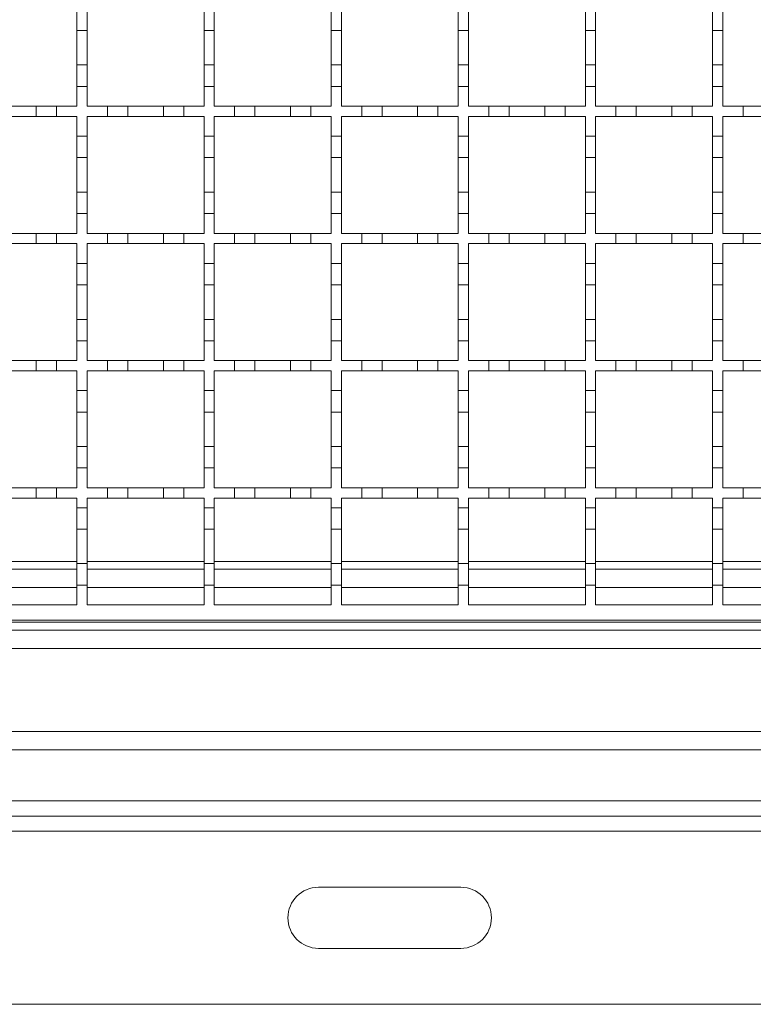
# Model space of a CAD drawing. Units: millimetres. Extents: x 309 to 2912, y 291 to 1867.
# Drawn here: x 694 to 838, y 1210 to 1403 of the extents above; entities that cross this region are included whole.
import ezdxf

# ---------------------------------------------------------------- set-up
doc = ezdxf.new("R2010")
doc.units = ezdxf.units.MM
doc.header["$LTSCALE"] = 10

msp = doc.modelspace()

# ---------------------------------------------------------------- linework, layer by layer
at = {"color": 7, "linetype": 'Continuous', "lineweight": 18}
for p, q in [((704.94, 1401.22), (704.94, 1405.42)), ((706.94, 1405.42), (706.94, 1401.22)), ((729.94, 1401.22), (729.94, 1405.42)), ((731.94, 1405.42), (731.94, 1401.22)), ((754.94, 1401.22), (754.94, 1405.42)), ((756.94, 1405.42), (756.94, 1401.22)), ((779.94, 1401.22), (779.94, 1405.42)), ((781.94, 1405.42), (781.94, 1401.22)), ((804.94, 1401.22), (804.94, 1405.42)), ((806.94, 1405.42), (806.94, 1401.22)), ((829.94, 1401.22), (829.94, 1405.42)), ((831.94, 1405.42), (831.94, 1401.22)), ((706.94, 1401.22), (704.94, 1401.22)), ((704.94, 1401.22), (704.94, 1394.42)), ((706.94, 1394.42), (706.94, 1401.22)), ((731.94, 1401.22), (729.94, 1401.22)), ((729.94, 1401.22), (729.94, 1394.42)), ((731.94, 1394.42), (731.94, 1401.22)), ((756.94, 1401.22), (754.94, 1401.22)), ((754.94, 1401.22), (754.94, 1394.42)), ((756.94, 1394.42), (756.94, 1401.22)), ((781.94, 1401.22), (779.94, 1401.22)), ((779.94, 1401.22), (779.94, 1394.42)), ((781.94, 1394.42), (781.94, 1401.22)), ((806.94, 1401.22), (804.94, 1401.22)), ((804.94, 1401.22), (804.94, 1394.42)), ((806.94, 1394.42), (806.94, 1401.22)), ((831.94, 1401.22), (829.94, 1401.22)), ((829.94, 1401.22), (829.94, 1394.42)), ((831.94, 1394.42), (831.94, 1401.22)), ((704.94, 1390.22), (704.94, 1394.42)), ((704.94, 1394.42), (706.94, 1394.42)), ((706.94, 1394.42), (706.94, 1390.22)), ((729.94, 1390.22), (729.94, 1394.42)), ((729.94, 1394.42), (731.94, 1394.42)), ((731.94, 1394.42), (731.94, 1390.22)), ((754.94, 1390.22), (754.94, 1394.42)), ((754.94, 1394.42), (756.94, 1394.42)), ((756.94, 1394.42), (756.94, 1390.22)), ((779.94, 1390.22), (779.94, 1394.42)), ((779.94, 1394.42), (781.94, 1394.42)), ((781.94, 1394.42), (781.94, 1390.22)), ((804.94, 1390.22), (804.94, 1394.42)), ((804.94, 1394.42), (806.94, 1394.42)), ((806.94, 1394.42), (806.94, 1390.22)), ((829.94, 1390.22), (829.94, 1394.42)), ((829.94, 1394.42), (831.94, 1394.42)), ((831.94, 1394.42), (831.94, 1390.22)), ((704.94, 1390.22), (704.94, 1386.32)), ((706.94, 1390.22), (704.94, 1390.22)), ((706.94, 1386.32), (706.94, 1390.22)), ((729.94, 1390.22), (729.94, 1386.32)), ((731.94, 1390.22), (729.94, 1390.22)), ((731.94, 1386.32), (731.94, 1390.22)), ((754.94, 1390.22), (754.94, 1386.32)), ((756.94, 1390.22), (754.94, 1390.22)), ((756.94, 1386.32), (756.94, 1390.22)), ((779.94, 1390.22), (779.94, 1386.32)), ((781.94, 1390.22), (779.94, 1390.22)), ((781.94, 1386.32), (781.94, 1390.22)), ((804.94, 1390.22), (804.94, 1386.32)), ((806.94, 1390.22), (804.94, 1390.22)), ((806.94, 1386.32), (806.94, 1390.22)), ((829.94, 1390.22), (829.94, 1386.32)), ((831.94, 1390.22), (829.94, 1390.22)), ((831.94, 1386.32), (831.94, 1390.22)), ((689.94, 1386.32), (696.94, 1386.32)), ((696.94, 1384.32), (696.94, 1386.32)), ((696.94, 1386.32), (700.94, 1386.32)), ((700.94, 1386.32), (700.94, 1384.32)), ((700.94, 1386.32), (704.94, 1386.32)), ((706.94, 1386.32), (710.94, 1386.32)), ((710.94, 1384.32), (710.94, 1386.32)), ((710.94, 1386.32), (714.94, 1386.32)), ((714.94, 1386.32), (714.94, 1384.32)), ((714.94, 1386.32), (721.94, 1386.32)), ((721.94, 1384.32), (721.94, 1386.32)), ((721.94, 1386.32), (725.94, 1386.32)), ((725.94, 1386.32), (725.94, 1384.32)), ((725.94, 1386.32), (729.94, 1386.32)), ((731.94, 1386.32), (735.94, 1386.32)), ((735.94, 1386.32), (739.94, 1386.32)), ((735.94, 1384.32), (735.94, 1386.32)), ((739.94, 1386.32), (739.94, 1384.32)), ((739.94, 1386.32), (746.94, 1386.32)), ((746.94, 1386.32), (750.94, 1386.32)), ((746.94, 1384.32), (746.94, 1386.32)), ((750.94, 1386.32), (750.94, 1384.32)), ((750.94, 1386.32), (754.94, 1386.32)), ((756.94, 1386.32), (760.94, 1386.32)), ((760.94, 1386.32), (764.94, 1386.32)), ((760.94, 1384.32), (760.94, 1386.32)), ((764.94, 1386.32), (764.94, 1384.32)), ((764.94, 1386.32), (771.94, 1386.32)), ((771.94, 1386.32), (775.94, 1386.32)), ((771.94, 1384.32), (771.94, 1386.32)), ((775.94, 1386.32), (775.94, 1384.32)), ((775.94, 1386.32), (779.94, 1386.32)), ((781.94, 1386.32), (785.94, 1386.32)), ((785.94, 1386.32), (789.94, 1386.32)), ((785.94, 1384.32), (785.94, 1386.32)), ((789.94, 1386.32), (789.94, 1384.32)), ((789.94, 1386.32), (796.94, 1386.32)), ((796.94, 1386.32), (800.94, 1386.32)), ((796.94, 1384.32), (796.94, 1386.32)), ((800.94, 1386.32), (800.94, 1384.32)), ((800.94, 1386.32), (804.94, 1386.32)), ((806.94, 1386.32), (810.94, 1386.32)), ((810.94, 1386.32), (814.94, 1386.32)), ((810.94, 1384.32), (810.94, 1386.32)), ((814.94, 1386.32), (814.94, 1384.32)), ((814.94, 1386.32), (821.94, 1386.32)), ((821.94, 1386.32), (825.94, 1386.32)), ((821.94, 1384.32), (821.94, 1386.32)), ((825.94, 1386.32), (825.94, 1384.32)), ((825.94, 1386.32), (829.94, 1386.32)), ((831.94, 1386.32), (835.94, 1386.32)), ((835.94, 1386.32), (839.94, 1386.32)), ((835.94, 1384.32), (835.94, 1386.32)), ((696.94, 1384.32), (689.94, 1384.32)), ((700.94, 1384.32), (696.94, 1384.32)), ((704.94, 1384.32), (700.94, 1384.32)), ((704.94, 1384.32), (704.94, 1380.42)), ((710.94, 1384.32), (706.94, 1384.32)), ((706.94, 1380.42), (706.94, 1384.32)), ((714.94, 1384.32), (710.94, 1384.32)), ((721.94, 1384.32), (714.94, 1384.32)), ((725.94, 1384.32), (721.94, 1384.32)), ((729.94, 1384.32), (725.94, 1384.32)), ((729.94, 1384.32), (729.94, 1380.42)), ((731.94, 1380.42), (731.94, 1384.32)), ((735.94, 1384.32), (731.94, 1384.32)), ((739.94, 1384.32), (735.94, 1384.32)), ((746.94, 1384.32), (739.94, 1384.32)), ((750.94, 1384.32), (746.94, 1384.32)), ((754.94, 1384.32), (750.94, 1384.32)), ((754.94, 1384.32), (754.94, 1380.42)), ((756.94, 1380.42), (756.94, 1384.32)), ((760.94, 1384.32), (756.94, 1384.32)), ((764.94, 1384.32), (760.94, 1384.32)), ((771.94, 1384.32), (764.94, 1384.32)), ((775.94, 1384.32), (771.94, 1384.32)), ((779.94, 1384.32), (775.94, 1384.32)), ((779.94, 1384.32), (779.94, 1380.42)), ((781.94, 1380.42), (781.94, 1384.32)), ((785.94, 1384.32), (781.94, 1384.32)), ((789.94, 1384.32), (785.94, 1384.32)), ((796.94, 1384.32), (789.94, 1384.32)), ((800.94, 1384.32), (796.94, 1384.32)), ((804.94, 1384.32), (800.94, 1384.32)), ((804.94, 1384.32), (804.94, 1380.42)), ((806.94, 1380.42), (806.94, 1384.32)), ((810.94, 1384.32), (806.94, 1384.32)), ((814.94, 1384.32), (810.94, 1384.32)), ((821.94, 1384.32), (814.94, 1384.32)), ((825.94, 1384.32), (821.94, 1384.32)), ((829.94, 1384.32), (825.94, 1384.32)), ((829.94, 1384.32), (829.94, 1380.42)), ((831.94, 1380.42), (831.94, 1384.32)), ((835.94, 1384.32), (831.94, 1384.32)), ((839.94, 1384.32), (835.94, 1384.32)), ((704.94, 1380.42), (706.94, 1380.42)), ((704.94, 1376.22), (704.94, 1380.42)), ((706.94, 1380.42), (706.94, 1376.22)), ((729.94, 1380.42), (731.94, 1380.42)), ((729.94, 1376.22), (729.94, 1380.42)), ((731.94, 1380.42), (731.94, 1376.22)), ((754.94, 1380.42), (756.94, 1380.42)), ((754.94, 1376.22), (754.94, 1380.42)), ((756.94, 1380.42), (756.94, 1376.22)), ((779.94, 1380.42), (781.94, 1380.42)), ((779.94, 1376.22), (779.94, 1380.42)), ((781.94, 1380.42), (781.94, 1376.22)), ((804.94, 1380.42), (806.94, 1380.42)), ((804.94, 1376.22), (804.94, 1380.42)), ((806.94, 1380.42), (806.94, 1376.22)), ((829.94, 1380.42), (831.94, 1380.42)), ((829.94, 1376.22), (829.94, 1380.42)), ((831.94, 1380.42), (831.94, 1376.22)), ((706.94, 1376.22), (704.94, 1376.22)), ((704.94, 1376.22), (704.94, 1369.42)), ((706.94, 1369.42), (706.94, 1376.22)), ((731.94, 1376.22), (729.94, 1376.22)), ((729.94, 1376.22), (729.94, 1369.42)), ((731.94, 1369.42), (731.94, 1376.22)), ((756.94, 1376.22), (754.94, 1376.22)), ((754.94, 1376.22), (754.94, 1369.42)), ((756.94, 1369.42), (756.94, 1376.22)), ((781.94, 1376.22), (779.94, 1376.22)), ((779.94, 1376.22), (779.94, 1369.42)), ((781.94, 1369.42), (781.94, 1376.22)), ((806.94, 1376.22), (804.94, 1376.22)), ((804.94, 1376.22), (804.94, 1369.42)), ((806.94, 1369.42), (806.94, 1376.22)), ((831.94, 1376.22), (829.94, 1376.22)), ((829.94, 1376.22), (829.94, 1369.42)), ((831.94, 1369.42), (831.94, 1376.22)), ((704.94, 1365.22), (704.94, 1369.42)), ((704.94, 1369.42), (706.94, 1369.42)), ((706.94, 1369.42), (706.94, 1365.22)), ((729.94, 1365.22), (729.94, 1369.42)), ((729.94, 1369.42), (731.94, 1369.42)), ((731.94, 1369.42), (731.94, 1365.22)), ((754.94, 1365.22), (754.94, 1369.42)), ((754.94, 1369.42), (756.94, 1369.42)), ((756.94, 1369.42), (756.94, 1365.22)), ((779.94, 1365.22), (779.94, 1369.42)), ((779.94, 1369.42), (781.94, 1369.42)), ((781.94, 1369.42), (781.94, 1365.22)), ((804.94, 1365.22), (804.94, 1369.42)), ((804.94, 1369.42), (806.94, 1369.42)), ((806.94, 1369.42), (806.94, 1365.22)), ((829.94, 1365.22), (829.94, 1369.42)), ((829.94, 1369.42), (831.94, 1369.42)), ((831.94, 1369.42), (831.94, 1365.22)), ((704.94, 1365.22), (704.94, 1361.32)), ((706.94, 1365.22), (704.94, 1365.22)), ((706.94, 1361.32), (706.94, 1365.22)), ((729.94, 1365.22), (729.94, 1361.32)), ((731.94, 1365.22), (729.94, 1365.22)), ((731.94, 1361.32), (731.94, 1365.22)), ((754.94, 1365.22), (754.94, 1361.32)), ((756.94, 1365.22), (754.94, 1365.22)), ((756.94, 1361.32), (756.94, 1365.22)), ((779.94, 1365.22), (779.94, 1361.32)), ((781.94, 1365.22), (779.94, 1365.22)), ((781.94, 1361.32), (781.94, 1365.22)), ((804.94, 1365.22), (804.94, 1361.32)), ((806.94, 1365.22), (804.94, 1365.22)), ((806.94, 1361.32), (806.94, 1365.22)), ((829.94, 1365.22), (829.94, 1361.32)), ((831.94, 1365.22), (829.94, 1365.22)), ((831.94, 1361.32), (831.94, 1365.22)), ((689.94, 1361.32), (696.94, 1361.32)), ((696.94, 1359.32), (696.94, 1361.32)), ((696.94, 1361.32), (700.94, 1361.32)), ((700.94, 1361.32), (700.94, 1359.32)), ((700.94, 1361.32), (704.94, 1361.32)), ((706.94, 1361.32), (710.94, 1361.32)), ((710.94, 1359.32), (710.94, 1361.32)), ((710.94, 1361.32), (714.94, 1361.32)), ((714.94, 1361.32), (714.94, 1359.32)), ((714.94, 1361.32), (721.94, 1361.32)), ((721.94, 1359.32), (721.94, 1361.32)), ((721.94, 1361.32), (725.94, 1361.32)), ((725.94, 1361.32), (725.94, 1359.32)), ((725.94, 1361.32), (729.94, 1361.32)), ((731.94, 1361.32), (735.94, 1361.32)), ((735.94, 1361.32), (739.94, 1361.32)), ((735.94, 1359.32), (735.94, 1361.32)), ((739.94, 1361.32), (739.94, 1359.32)), ((739.94, 1361.32), (746.94, 1361.32)), ((746.94, 1361.32), (750.94, 1361.32)), ((746.94, 1359.32), (746.94, 1361.32)), ((750.94, 1361.32), (750.94, 1359.32)), ((750.94, 1361.32), (754.94, 1361.32)), ((756.94, 1361.32), (760.94, 1361.32)), ((760.94, 1361.32), (764.94, 1361.32)), ((760.94, 1359.32), (760.94, 1361.32)), ((764.94, 1361.32), (764.94, 1359.32)), ((764.94, 1361.32), (771.94, 1361.32)), ((771.94, 1361.32), (775.94, 1361.32)), ((771.94, 1359.32), (771.94, 1361.32)), ((775.94, 1361.32), (775.94, 1359.32)), ((775.94, 1361.32), (779.94, 1361.32)), ((781.94, 1361.32), (785.94, 1361.32)), ((785.94, 1361.32), (789.94, 1361.32)), ((785.94, 1359.32), (785.94, 1361.32)), ((789.94, 1361.32), (789.94, 1359.32)), ((789.94, 1361.32), (796.94, 1361.32)), ((796.94, 1361.32), (800.94, 1361.32)), ((796.94, 1359.32), (796.94, 1361.32)), ((800.94, 1361.32), (800.94, 1359.32)), ((800.94, 1361.32), (804.94, 1361.32)), ((806.94, 1361.32), (810.94, 1361.32)), ((810.94, 1361.32), (814.94, 1361.32)), ((810.94, 1359.32), (810.94, 1361.32)), ((814.94, 1361.32), (814.94, 1359.32)), ((814.94, 1361.32), (821.94, 1361.32)), ((821.94, 1361.32), (825.94, 1361.32)), ((821.94, 1359.32), (821.94, 1361.32)), ((825.94, 1361.32), (825.94, 1359.32)), ((825.94, 1361.32), (829.94, 1361.32)), ((831.94, 1361.32), (835.94, 1361.32)), ((835.94, 1361.32), (839.94, 1361.32)), ((835.94, 1359.32), (835.94, 1361.32)), ((696.94, 1359.32), (689.94, 1359.32)), ((700.94, 1359.32), (696.94, 1359.32)), ((704.94, 1359.32), (700.94, 1359.32)), ((704.94, 1359.32), (704.94, 1355.42)), ((710.94, 1359.32), (706.94, 1359.32)), ((706.94, 1355.42), (706.94, 1359.32)), ((714.94, 1359.32), (710.94, 1359.32)), ((721.94, 1359.32), (714.94, 1359.32)), ((725.94, 1359.32), (721.94, 1359.32)), ((729.94, 1359.32), (725.94, 1359.32)), ((729.94, 1359.32), (729.94, 1355.42)), ((731.94, 1355.42), (731.94, 1359.32)), ((735.94, 1359.32), (731.94, 1359.32)), ((739.94, 1359.32), (735.94, 1359.32)), ((746.94, 1359.32), (739.94, 1359.32)), ((750.94, 1359.32), (746.94, 1359.32)), ((754.94, 1359.32), (750.94, 1359.32)), ((754.94, 1359.32), (754.94, 1355.42)), ((756.94, 1355.42), (756.94, 1359.32)), ((760.94, 1359.32), (756.94, 1359.32)), ((764.94, 1359.32), (760.94, 1359.32)), ((771.94, 1359.32), (764.94, 1359.32)), ((775.94, 1359.32), (771.94, 1359.32)), ((779.94, 1359.32), (775.94, 1359.32)), ((779.94, 1359.32), (779.94, 1355.42)), ((781.94, 1355.42), (781.94, 1359.32)), ((785.94, 1359.32), (781.94, 1359.32)), ((789.94, 1359.32), (785.94, 1359.32)), ((796.94, 1359.32), (789.94, 1359.32)), ((800.94, 1359.32), (796.94, 1359.32)), ((804.94, 1359.32), (800.94, 1359.32)), ((804.94, 1359.32), (804.94, 1355.42)), ((806.94, 1355.42), (806.94, 1359.32)), ((810.94, 1359.32), (806.94, 1359.32)), ((814.94, 1359.32), (810.94, 1359.32)), ((821.94, 1359.32), (814.94, 1359.32)), ((825.94, 1359.32), (821.94, 1359.32)), ((829.94, 1359.32), (825.94, 1359.32)), ((829.94, 1359.32), (829.94, 1355.42)), ((831.94, 1355.42), (831.94, 1359.32)), ((835.94, 1359.32), (831.94, 1359.32)), ((839.94, 1359.32), (835.94, 1359.32)), ((704.94, 1355.42), (706.94, 1355.42)), ((704.94, 1351.22), (704.94, 1355.42)), ((706.94, 1355.42), (706.94, 1351.22)), ((729.94, 1355.42), (731.94, 1355.42)), ((729.94, 1351.22), (729.94, 1355.42)), ((731.94, 1355.42), (731.94, 1351.22)), ((754.94, 1355.42), (756.94, 1355.42)), ((754.94, 1351.22), (754.94, 1355.42)), ((756.94, 1355.42), (756.94, 1351.22)), ((779.94, 1355.42), (781.94, 1355.42)), ((779.94, 1351.22), (779.94, 1355.42)), ((781.94, 1355.42), (781.94, 1351.22)), ((804.94, 1355.42), (806.94, 1355.42)), ((804.94, 1351.22), (804.94, 1355.42)), ((806.94, 1355.42), (806.94, 1351.22)), ((829.94, 1355.42), (831.94, 1355.42)), ((829.94, 1351.22), (829.94, 1355.42)), ((831.94, 1355.42), (831.94, 1351.22)), ((706.94, 1351.22), (704.94, 1351.22)), ((704.94, 1351.22), (704.94, 1344.42)), ((706.94, 1344.42), (706.94, 1351.22)), ((731.94, 1351.22), (729.94, 1351.22)), ((729.94, 1351.22), (729.94, 1344.42)), ((731.94, 1344.42), (731.94, 1351.22)), ((756.94, 1351.22), (754.94, 1351.22)), ((754.94, 1351.22), (754.94, 1344.42)), ((756.94, 1344.42), (756.94, 1351.22)), ((781.94, 1351.22), (779.94, 1351.22)), ((779.94, 1351.22), (779.94, 1344.42)), ((781.94, 1344.42), (781.94, 1351.22)), ((806.94, 1351.22), (804.94, 1351.22)), ((804.94, 1351.22), (804.94, 1344.42)), ((806.94, 1344.42), (806.94, 1351.22)), ((831.94, 1351.22), (829.94, 1351.22)), ((829.94, 1351.22), (829.94, 1344.42)), ((831.94, 1344.42), (831.94, 1351.22)), ((704.94, 1340.22), (704.94, 1344.42)), ((704.94, 1344.42), (706.94, 1344.42)), ((706.94, 1344.42), (706.94, 1340.22)), ((729.94, 1340.22), (729.94, 1344.42)), ((729.94, 1344.42), (731.94, 1344.42)), ((731.94, 1344.42), (731.94, 1340.22)), ((754.94, 1340.22), (754.94, 1344.42)), ((754.94, 1344.42), (756.94, 1344.42)), ((756.94, 1344.42), (756.94, 1340.22)), ((779.94, 1340.22), (779.94, 1344.42)), ((779.94, 1344.42), (781.94, 1344.42)), ((781.94, 1344.42), (781.94, 1340.22)), ((804.94, 1340.22), (804.94, 1344.42)), ((804.94, 1344.42), (806.94, 1344.42)), ((806.94, 1344.42), (806.94, 1340.22)), ((829.94, 1340.22), (829.94, 1344.42)), ((829.94, 1344.42), (831.94, 1344.42)), ((831.94, 1344.42), (831.94, 1340.22)), ((704.94, 1340.22), (704.94, 1336.32)), ((706.94, 1340.22), (704.94, 1340.22)), ((706.94, 1336.32), (706.94, 1340.22)), ((729.94, 1340.22), (729.94, 1336.32)), ((731.94, 1340.22), (729.94, 1340.22)), ((731.94, 1336.32), (731.94, 1340.22)), ((754.94, 1340.22), (754.94, 1336.32)), ((756.94, 1340.22), (754.94, 1340.22)), ((756.94, 1336.32), (756.94, 1340.22)), ((779.94, 1340.22), (779.94, 1336.32)), ((781.94, 1340.22), (779.94, 1340.22)), ((781.94, 1336.32), (781.94, 1340.22)), ((804.94, 1340.22), (804.94, 1336.32)), ((806.94, 1340.22), (804.94, 1340.22)), ((806.94, 1336.32), (806.94, 1340.22)), ((829.94, 1340.22), (829.94, 1336.32)), ((831.94, 1340.22), (829.94, 1340.22)), ((831.94, 1336.32), (831.94, 1340.22)), ((689.94, 1336.32), (696.94, 1336.32)), ((696.94, 1334.32), (696.94, 1336.32)), ((696.94, 1336.32), (700.94, 1336.32)), ((700.94, 1336.32), (700.94, 1334.32)), ((700.94, 1336.32), (704.94, 1336.32)), ((706.94, 1336.32), (710.94, 1336.32)), ((710.94, 1334.32), (710.94, 1336.32)), ((710.94, 1336.32), (714.94, 1336.32)), ((714.94, 1336.32), (714.94, 1334.32)), ((714.94, 1336.32), (721.94, 1336.32)), ((721.94, 1334.32), (721.94, 1336.32)), ((721.94, 1336.32), (725.94, 1336.32)), ((725.94, 1336.32), (725.94, 1334.32)), ((725.94, 1336.32), (729.94, 1336.32)), ((731.94, 1336.32), (735.94, 1336.32)), ((735.94, 1336.32), (739.94, 1336.32)), ((735.94, 1334.32), (735.94, 1336.32)), ((739.94, 1336.32), (739.94, 1334.32)), ((739.94, 1336.32), (746.94, 1336.32)), ((746.94, 1336.32), (750.94, 1336.32)), ((746.94, 1334.32), (746.94, 1336.32)), ((750.94, 1336.32), (750.94, 1334.32)), ((750.94, 1336.32), (754.94, 1336.32)), ((756.94, 1336.32), (760.94, 1336.32)), ((760.94, 1336.32), (764.94, 1336.32)), ((760.94, 1334.32), (760.94, 1336.32)), ((764.94, 1336.32), (764.94, 1334.32)), ((764.94, 1336.32), (771.94, 1336.32)), ((771.94, 1336.32), (775.94, 1336.32)), ((771.94, 1334.32), (771.94, 1336.32)), ((775.94, 1336.32), (775.94, 1334.32)), ((775.94, 1336.32), (779.94, 1336.32)), ((781.94, 1336.32), (785.94, 1336.32)), ((785.94, 1336.32), (789.94, 1336.32)), ((785.94, 1334.32), (785.94, 1336.32)), ((789.94, 1336.32), (789.94, 1334.32)), ((789.94, 1336.32), (796.94, 1336.32)), ((796.94, 1336.32), (800.94, 1336.32)), ((796.94, 1334.32), (796.94, 1336.32)), ((800.94, 1336.32), (800.94, 1334.32)), ((800.94, 1336.32), (804.94, 1336.32)), ((806.94, 1336.32), (810.94, 1336.32)), ((810.94, 1336.32), (814.94, 1336.32)), ((810.94, 1334.32), (810.94, 1336.32)), ((814.94, 1336.32), (814.94, 1334.32)), ((814.94, 1336.32), (821.94, 1336.32)), ((821.94, 1336.32), (825.94, 1336.32)), ((821.94, 1334.32), (821.94, 1336.32)), ((825.94, 1336.32), (825.94, 1334.32)), ((825.94, 1336.32), (829.94, 1336.32)), ((831.94, 1336.32), (835.94, 1336.32)), ((835.94, 1336.32), (839.94, 1336.32)), ((835.94, 1334.32), (835.94, 1336.32)), ((696.94, 1334.32), (689.94, 1334.32)), ((700.94, 1334.32), (696.94, 1334.32)), ((704.94, 1334.32), (700.94, 1334.32)), ((704.94, 1334.32), (704.94, 1330.42)), ((710.94, 1334.32), (706.94, 1334.32)), ((706.94, 1330.42), (706.94, 1334.32)), ((714.94, 1334.32), (710.94, 1334.32)), ((721.94, 1334.32), (714.94, 1334.32)), ((725.94, 1334.32), (721.94, 1334.32)), ((729.94, 1334.32), (725.94, 1334.32)), ((729.94, 1334.32), (729.94, 1330.42)), ((731.94, 1330.42), (731.94, 1334.32)), ((735.94, 1334.32), (731.94, 1334.32)), ((739.94, 1334.32), (735.94, 1334.32)), ((746.94, 1334.32), (739.94, 1334.32)), ((750.94, 1334.32), (746.94, 1334.32)), ((754.94, 1334.32), (750.94, 1334.32)), ((754.94, 1334.32), (754.94, 1330.42)), ((756.94, 1330.42), (756.94, 1334.32)), ((760.94, 1334.32), (756.94, 1334.32)), ((764.94, 1334.32), (760.94, 1334.32)), ((771.94, 1334.32), (764.94, 1334.32)), ((775.94, 1334.32), (771.94, 1334.32)), ((779.94, 1334.32), (775.94, 1334.32)), ((779.94, 1334.32), (779.94, 1330.42)), ((781.94, 1330.42), (781.94, 1334.32)), ((785.94, 1334.32), (781.94, 1334.32)), ((789.94, 1334.32), (785.94, 1334.32)), ((796.94, 1334.32), (789.94, 1334.32)), ((800.94, 1334.32), (796.94, 1334.32)), ((804.94, 1334.32), (800.94, 1334.32)), ((804.94, 1334.32), (804.94, 1330.42)), ((806.94, 1330.42), (806.94, 1334.32)), ((810.94, 1334.32), (806.94, 1334.32)), ((814.94, 1334.32), (810.94, 1334.32)), ((821.94, 1334.32), (814.94, 1334.32)), ((825.94, 1334.32), (821.94, 1334.32)), ((829.94, 1334.32), (825.94, 1334.32)), ((829.94, 1334.32), (829.94, 1330.42)), ((831.94, 1330.42), (831.94, 1334.32)), ((835.94, 1334.32), (831.94, 1334.32)), ((839.94, 1334.32), (835.94, 1334.32)), ((704.94, 1330.42), (706.94, 1330.42)), ((704.94, 1326.22), (704.94, 1330.42)), ((706.94, 1330.42), (706.94, 1326.22)), ((729.94, 1330.42), (731.94, 1330.42)), ((729.94, 1326.22), (729.94, 1330.42)), ((731.94, 1330.42), (731.94, 1326.22)), ((754.94, 1330.42), (756.94, 1330.42)), ((754.94, 1326.22), (754.94, 1330.42)), ((756.94, 1330.42), (756.94, 1326.22)), ((779.94, 1330.42), (781.94, 1330.42)), ((779.94, 1326.22), (779.94, 1330.42)), ((781.94, 1330.42), (781.94, 1326.22)), ((804.94, 1330.42), (806.94, 1330.42)), ((804.94, 1326.22), (804.94, 1330.42)), ((806.94, 1330.42), (806.94, 1326.22)), ((829.94, 1330.42), (831.94, 1330.42)), ((829.94, 1326.22), (829.94, 1330.42)), ((831.94, 1330.42), (831.94, 1326.22)), ((706.94, 1326.22), (704.94, 1326.22)), ((704.94, 1326.22), (704.94, 1319.42)), ((706.94, 1319.42), (706.94, 1326.22)), ((731.94, 1326.22), (729.94, 1326.22)), ((729.94, 1326.22), (729.94, 1319.42)), ((731.94, 1319.42), (731.94, 1326.22)), ((756.94, 1326.22), (754.94, 1326.22)), ((754.94, 1326.22), (754.94, 1319.42)), ((756.94, 1319.42), (756.94, 1326.22)), ((781.94, 1326.22), (779.94, 1326.22)), ((779.94, 1326.22), (779.94, 1319.42)), ((781.94, 1319.42), (781.94, 1326.22)), ((806.94, 1326.22), (804.94, 1326.22)), ((804.94, 1326.22), (804.94, 1319.42)), ((806.94, 1319.42), (806.94, 1326.22)), ((831.94, 1326.22), (829.94, 1326.22)), ((829.94, 1326.22), (829.94, 1319.42)), ((831.94, 1319.42), (831.94, 1326.22)), ((704.94, 1315.22), (704.94, 1319.42)), ((704.94, 1319.42), (706.94, 1319.42)), ((706.94, 1319.42), (706.94, 1315.22)), ((729.94, 1315.22), (729.94, 1319.42)), ((729.94, 1319.42), (731.94, 1319.42)), ((731.94, 1319.42), (731.94, 1315.22)), ((754.94, 1315.22), (754.94, 1319.42)), ((754.94, 1319.42), (756.94, 1319.42)), ((756.94, 1319.42), (756.94, 1315.22)), ((779.94, 1315.22), (779.94, 1319.42)), ((779.94, 1319.42), (781.94, 1319.42)), ((781.94, 1319.42), (781.94, 1315.22)), ((804.94, 1315.22), (804.94, 1319.42)), ((804.94, 1319.42), (806.94, 1319.42)), ((806.94, 1319.42), (806.94, 1315.22)), ((829.94, 1315.22), (829.94, 1319.42)), ((829.94, 1319.42), (831.94, 1319.42)), ((831.94, 1319.42), (831.94, 1315.22)), ((704.94, 1315.22), (704.94, 1311.32)), ((706.94, 1315.22), (704.94, 1315.22)), ((706.94, 1311.32), (706.94, 1315.22)), ((729.94, 1315.22), (729.94, 1311.32)), ((731.94, 1315.22), (729.94, 1315.22)), ((731.94, 1311.32), (731.94, 1315.22)), ((754.94, 1315.22), (754.94, 1311.32)), ((756.94, 1315.22), (754.94, 1315.22)), ((756.94, 1311.32), (756.94, 1315.22)), ((779.94, 1315.22), (779.94, 1311.32)), ((781.94, 1315.22), (779.94, 1315.22)), ((781.94, 1311.32), (781.94, 1315.22)), ((804.94, 1315.22), (804.94, 1311.32)), ((806.94, 1315.22), (804.94, 1315.22)), ((806.94, 1311.32), (806.94, 1315.22)), ((829.94, 1315.22), (829.94, 1311.32)), ((831.94, 1315.22), (829.94, 1315.22)), ((831.94, 1311.32), (831.94, 1315.22)), ((689.94, 1311.32), (696.94, 1311.32)), ((696.94, 1311.32), (700.94, 1311.32)), ((696.94, 1309.32), (696.94, 1311.32)), ((700.94, 1311.32), (700.94, 1309.32)), ((700.94, 1311.32), (704.94, 1311.32)), ((706.94, 1311.32), (710.94, 1311.32)), ((710.94, 1309.32), (710.94, 1311.32)), ((710.94, 1311.32), (714.94, 1311.32)), ((714.94, 1311.32), (714.94, 1309.32)), ((714.94, 1311.32), (721.94, 1311.32)), ((721.94, 1311.32), (725.94, 1311.32)), ((721.94, 1309.32), (721.94, 1311.32)), ((725.94, 1311.32), (725.94, 1309.32)), ((725.94, 1311.32), (729.94, 1311.32)), ((731.94, 1311.32), (735.94, 1311.32)), ((735.94, 1309.32), (735.94, 1311.32)), ((735.94, 1311.32), (739.94, 1311.32)), ((739.94, 1311.32), (739.94, 1309.32)), ((739.94, 1311.32), (746.94, 1311.32)), ((746.94, 1309.32), (746.94, 1311.32)), ((746.94, 1311.32), (750.94, 1311.32)), ((750.94, 1311.32), (750.94, 1309.32)), ((750.94, 1311.32), (754.94, 1311.32)), ((756.94, 1311.32), (760.94, 1311.32)), ((760.94, 1309.32), (760.94, 1311.32)), ((760.94, 1311.32), (764.94, 1311.32)), ((764.94, 1311.32), (764.94, 1309.32)), ((764.94, 1311.32), (771.94, 1311.32)), ((771.94, 1309.32), (771.94, 1311.32)), ((771.94, 1311.32), (775.94, 1311.32)), ((775.94, 1311.32), (775.94, 1309.32)), ((775.94, 1311.32), (779.94, 1311.32)), ((781.94, 1311.32), (785.94, 1311.32)), ((785.94, 1309.32), (785.94, 1311.32)), ((785.94, 1311.32), (789.94, 1311.32)), ((789.94, 1311.32), (789.94, 1309.32)), ((789.94, 1311.32), (796.94, 1311.32)), ((796.94, 1309.32), (796.94, 1311.32)), ((796.94, 1311.32), (800.94, 1311.32)), ((800.94, 1311.32), (800.94, 1309.32)), ((800.94, 1311.32), (804.94, 1311.32)), ((806.94, 1311.32), (810.94, 1311.32)), ((810.94, 1309.32), (810.94, 1311.32)), ((810.94, 1311.32), (814.94, 1311.32)), ((814.94, 1311.32), (814.94, 1309.32)), ((814.94, 1311.32), (821.94, 1311.32)), ((821.94, 1309.32), (821.94, 1311.32)), ((821.94, 1311.32), (825.94, 1311.32)), ((825.94, 1311.32), (825.94, 1309.32)), ((825.94, 1311.32), (829.94, 1311.32)), ((831.94, 1311.32), (835.94, 1311.32)), ((835.94, 1309.32), (835.94, 1311.32)), ((835.94, 1311.32), (839.94, 1311.32)), ((696.94, 1309.32), (689.94, 1309.32)), ((700.94, 1309.32), (696.94, 1309.32)), ((704.94, 1309.32), (700.94, 1309.32)), ((704.94, 1309.32), (704.94, 1307.42)), ((710.94, 1309.32), (706.94, 1309.32)), ((706.94, 1307.42), (706.94, 1309.32)), ((714.94, 1309.32), (710.94, 1309.32)), ((721.94, 1309.32), (714.94, 1309.32)), ((725.94, 1309.32), (721.94, 1309.32)), ((729.94, 1309.32), (725.94, 1309.32)), ((729.94, 1309.32), (729.94, 1307.42)), ((731.94, 1307.42), (731.94, 1309.32)), ((735.94, 1309.32), (731.94, 1309.32)), ((739.94, 1309.32), (735.94, 1309.32)), ((746.94, 1309.32), (739.94, 1309.32)), ((750.94, 1309.32), (746.94, 1309.32)), ((754.94, 1309.32), (750.94, 1309.32)), ((754.94, 1309.32), (754.94, 1307.42)), ((756.94, 1307.42), (756.94, 1309.32)), ((760.94, 1309.32), (756.94, 1309.32)), ((764.94, 1309.32), (760.94, 1309.32)), ((771.94, 1309.32), (764.94, 1309.32)), ((775.94, 1309.32), (771.94, 1309.32)), ((779.94, 1309.32), (775.94, 1309.32)), ((779.94, 1309.32), (779.94, 1307.42)), ((781.94, 1307.42), (781.94, 1309.32)), ((785.94, 1309.32), (781.94, 1309.32)), ((789.94, 1309.32), (785.94, 1309.32)), ((796.94, 1309.32), (789.94, 1309.32)), ((800.94, 1309.32), (796.94, 1309.32)), ((804.94, 1309.32), (800.94, 1309.32)), ((804.94, 1309.32), (804.94, 1307.42)), ((806.94, 1307.42), (806.94, 1309.32)), ((810.94, 1309.32), (806.94, 1309.32)), ((814.94, 1309.32), (810.94, 1309.32)), ((821.94, 1309.32), (814.94, 1309.32)), ((825.94, 1309.32), (821.94, 1309.32)), ((829.94, 1309.32), (825.94, 1309.32)), ((829.94, 1309.32), (829.94, 1307.42)), ((831.94, 1307.42), (831.94, 1309.32)), ((835.94, 1309.32), (831.94, 1309.32)), ((839.94, 1309.32), (835.94, 1309.32)), ((704.94, 1307.42), (706.94, 1307.42)), ((704.94, 1303.22), (704.94, 1307.42)), ((706.94, 1307.42), (706.94, 1303.22)), ((729.94, 1307.42), (731.94, 1307.42)), ((729.94, 1303.22), (729.94, 1307.42)), ((731.94, 1307.42), (731.94, 1303.22)), ((754.94, 1307.42), (756.94, 1307.42)), ((754.94, 1303.22), (754.94, 1307.42)), ((756.94, 1307.42), (756.94, 1303.22)), ((779.94, 1307.42), (781.94, 1307.42)), ((779.94, 1303.22), (779.94, 1307.42)), ((781.94, 1307.42), (781.94, 1303.22)), ((804.94, 1307.42), (806.94, 1307.42)), ((804.94, 1303.22), (804.94, 1307.42)), ((806.94, 1307.42), (806.94, 1303.22)), ((829.94, 1307.42), (831.94, 1307.42)), ((829.94, 1303.22), (829.94, 1307.42)), ((831.94, 1307.42), (831.94, 1303.22)), ((706.94, 1303.22), (704.94, 1303.22)), ((704.94, 1303.22), (704.94, 1296.42)), ((706.94, 1296.42), (706.94, 1303.22)), ((731.94, 1303.22), (729.94, 1303.22)), ((729.94, 1303.22), (729.94, 1296.42)), ((731.94, 1296.42), (731.94, 1303.22)), ((756.94, 1303.22), (754.94, 1303.22)), ((754.94, 1303.22), (754.94, 1296.42)), ((756.94, 1296.42), (756.94, 1303.22)), ((781.94, 1303.22), (779.94, 1303.22)), ((779.94, 1303.22), (779.94, 1296.42)), ((781.94, 1296.42), (781.94, 1303.22)), ((806.94, 1303.22), (804.94, 1303.22)), ((804.94, 1303.22), (804.94, 1296.42)), ((806.94, 1296.42), (806.94, 1303.22)), ((831.94, 1303.22), (829.94, 1303.22)), ((829.94, 1303.22), (829.94, 1296.42)), ((831.94, 1296.42), (831.94, 1303.22)), ((681.94, 1296.85), (704.94, 1296.85)), ((706.94, 1296.85), (729.94, 1296.85)), ((731.94, 1296.85), (754.94, 1296.85)), ((756.94, 1296.85), (779.94, 1296.85)), ((781.94, 1296.85), (804.94, 1296.85)), ((806.94, 1296.85), (829.94, 1296.85)), ((831.94, 1296.85), (854.94, 1296.85)), ((704.94, 1295.32), (681.94, 1295.32)), ((704.94, 1292.22), (704.94, 1296.42)), ((704.94, 1296.42), (706.94, 1296.42)), ((706.94, 1296.42), (706.94, 1292.22)), ((729.94, 1295.32), (706.94, 1295.32)), ((729.94, 1292.22), (729.94, 1296.42)), ((729.94, 1296.42), (731.94, 1296.42)), ((731.94, 1296.42), (731.94, 1292.22)), ((754.94, 1295.32), (731.94, 1295.32)), ((754.94, 1292.22), (754.94, 1296.42)), ((754.94, 1296.42), (756.94, 1296.42)), ((756.94, 1296.42), (756.94, 1292.22)), ((779.94, 1295.32), (756.94, 1295.32)), ((779.94, 1292.22), (779.94, 1296.42)), ((779.94, 1296.42), (781.94, 1296.42)), ((781.94, 1296.42), (781.94, 1292.22)), ((804.94, 1295.32), (781.94, 1295.32)), ((804.94, 1292.22), (804.94, 1296.42)), ((804.94, 1296.42), (806.94, 1296.42)), ((806.94, 1296.42), (806.94, 1292.22)), ((829.94, 1295.32), (806.94, 1295.32)), ((829.94, 1292.22), (829.94, 1296.42)), ((829.94, 1296.42), (831.94, 1296.42)), ((831.94, 1296.42), (831.94, 1292.22)), ((854.94, 1295.32), (831.94, 1295.32)), ((704.94, 1291.72), (681.94, 1291.72)), ((704.94, 1292.22), (704.94, 1288.32)), ((706.94, 1292.22), (704.94, 1292.22)), ((706.94, 1288.32), (706.94, 1292.22)), ((729.94, 1291.72), (706.94, 1291.72)), ((729.94, 1292.22), (729.94, 1288.32)), ((731.94, 1292.22), (729.94, 1292.22)), ((731.94, 1288.32), (731.94, 1292.22)), ((754.94, 1291.72), (731.94, 1291.72)), ((754.94, 1292.22), (754.94, 1288.32)), ((756.94, 1292.22), (754.94, 1292.22)), ((756.94, 1288.32), (756.94, 1292.22)), ((779.94, 1291.72), (756.94, 1291.72)), ((779.94, 1292.22), (779.94, 1288.32)), ((781.94, 1292.22), (779.94, 1292.22)), ((781.94, 1288.32), (781.94, 1292.22)), ((804.94, 1291.72), (781.94, 1291.72)), ((804.94, 1292.22), (804.94, 1288.32)), ((806.94, 1292.22), (804.94, 1292.22)), ((806.94, 1288.32), (806.94, 1292.22)), ((829.94, 1291.72), (806.94, 1291.72)), ((829.94, 1292.22), (829.94, 1288.32)), ((831.94, 1292.22), (829.94, 1292.22)), ((831.94, 1288.32), (831.94, 1292.22)), ((854.94, 1291.72), (831.94, 1291.72)), ((704.94, 1288.32), (681.94, 1288.32)), ((729.94, 1288.32), (706.94, 1288.32)), ((754.94, 1288.32), (731.94, 1288.32)), ((779.94, 1288.32), (756.94, 1288.32)), ((804.94, 1288.32), (781.94, 1288.32)), ((829.94, 1288.32), (806.94, 1288.32)), ((854.94, 1288.32), (831.94, 1288.32)), ((981.94, 1284.92), (479.94, 1284.92)), ((980.94, 1285.32), (480.94, 1285.32)), ((1481.44, 1283.32), (479.94, 1283.32)), ((1481.44, 1279.72), (478.94, 1279.72)), ((478.94, 1263.42), (1481.44, 1263.42)), ((478.94, 1259.82), (1481.44, 1259.82)), ((2519.44, 1249.82), (443.44, 1249.82)), ((2519.44, 1246.82), (443.44, 1246.82)), ((2519.44, 1243.82), (443.44, 1243.82)), ((752.44, 1232.82), (780.44, 1232.82)), ((780.44, 1220.82), (752.44, 1220.82)), ((2546.44, 1209.82), (416.44, 1209.82))]:
    msp.add_line(p, q, dxfattribs=at)
for centre, start, end in [((752.44, 1226.82), 90, 270), ((780.44, 1226.82), 270, 90)]:
    msp.add_arc(centre, 6, start, end, dxfattribs=at)

doc.saveas('drawing.dxf')
